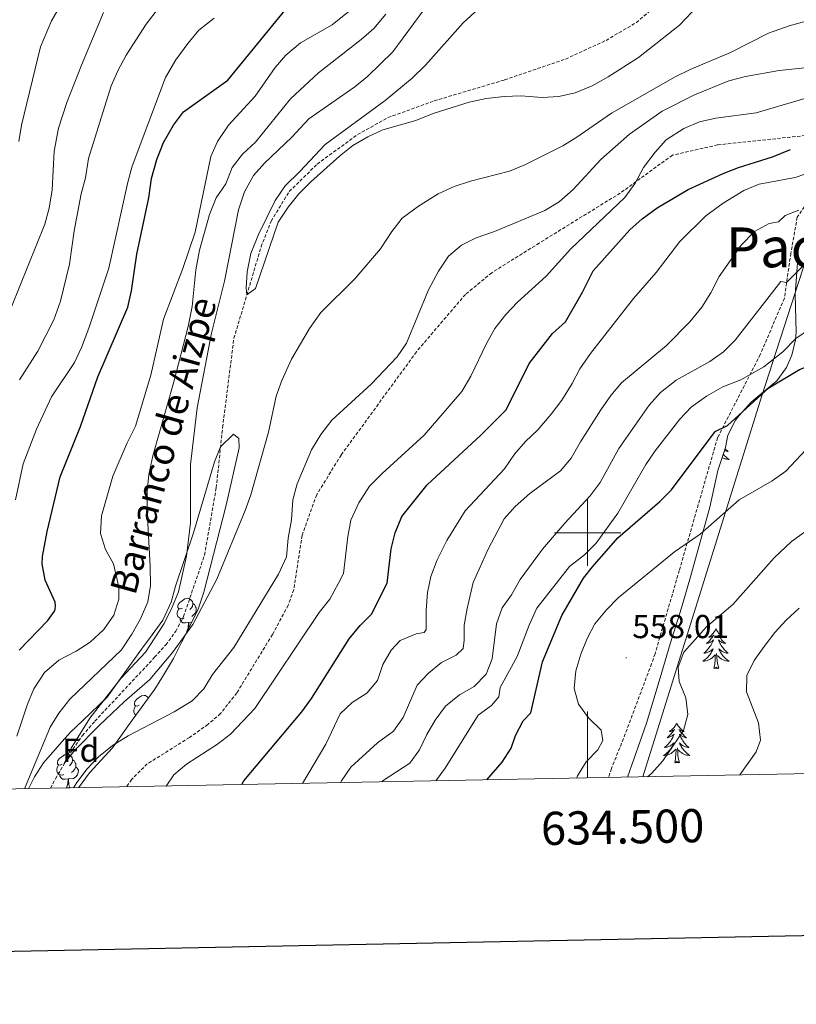
# Model space of a CAD drawing. Units: metres. Extents: x 630487 to 634998, y 4726956 to 4730011.
# Drawn here: x 634329 to 634563, y 4727358 to 4727655 of the extents above; entities that cross this region are included whole.
import ezdxf
from ezdxf.enums import TextEntityAlignment as Align

# ---------------------------------------------------------------- set-up
doc = ezdxf.new("R2010")
doc.units = ezdxf.units.M
doc.header["$MEASUREMENT"] = 0
doc.linetypes.add('TRAZOSX2', pattern=[1.5, 1, -0.5])
for name, color, linetype, lineweight in [('Carátula', 7, 'Continuous', 5), ('Level 1', 19, 'Continuous', 0), ('Level 11', 142, 'TRAZOSX2', 13), ('Level 21', 19, 'Continuous', 0), ('Level 35', 92, 'Continuous', 0), ('Level 36', 19, 'Continuous', 40), ('Level 37', 92, 'Continuous', 0), ('Level 4', 36, 'Continuous', 30), ('Level 41', 19, 'Continuous', 0), ('Level 43', 142, 'Continuous', 0), ('Level 45', 19, 'Continuous', 0), ('Level 5', 36, 'Continuous', 0), ('Level 61', 19, 'Continuous', 0), ('Level 63', 7, 'Continuous', 0), ('Level 7', 1, 'Continuous', 0)]:
    doc.layers.add(name, color=color, linetype=linetype, lineweight=lineweight)
doc.styles.add('Arial', font='ARIAL.TTF', dxfattribs={"height": 0.2})

# ---------------------------------------------------------------- blocks, each defined once
blk = doc.blocks.new('5PATER')
at = {"layer": 'Carátula', "linetype": 'Continuous', "lineweight": 5}
h = blk.add_hatch(color=250, dxfattribs=at)
edge = h.paths.add_edge_path()
edge.add_ellipse((0, 0), major_axis=(-1.33, -1.34), ratio=0.999422, start_angle=0, end_angle=360)

msp = doc.modelspace()

# ---------------------------------------------------------------- linework, layer by layer
at = {"layer": 'Level 1', "color": 19, "linetype": 'Continuous', "lineweight": 0, "ltscale": 0.5}
msp.add_polyline3d([(634516.61, 4727426.46, 559.63), (634552.42, 4727540.9, 550.14), (634579.41, 4727624.38, 524.35), (634593.19, 4727668.55, 507.48), (634602.22, 4727695.62, 499.72), (634602.34, 4727696, 499.52), (634602.37, 4727696.08, 499.48), (634605.48, 4727705.67, 498.17), (634605.58, 4727706.11, 498.33), (634608.16, 4727717.6, 503), (634624.11, 4727734.14, 508.7), (634646.77, 4727760.61, 514.24), (634665.15, 4727779.78, 515.86), (634719.28, 4727822.39, 522.23), (634818.68, 4727910.66, 529.56)], dxfattribs=at)
at = {"layer": 'Level 11', "color": 142, "linetype": 'TRAZOSX2', "lineweight": 13}
msp.add_polyline3d([(634338.2, 4727423.03, 510.65), (634339.7, 4727425.9, 510.35), (634344.94, 4727434.81, 509.82), (634347.83, 4727438.89, 509.67), (634351.54, 4727443.21, 509.53), (634369.57, 4727462.47, 508.77), (634372.91, 4727466.27, 508.66), (634375.94, 4727470.32, 508.56), (634378.29, 4727474.73, 508.46), (634384.61, 4727493.29, 507.94), (634388.14, 4727513.53, 506.57), (634390.05, 4727531.68, 505.21), (634393.46, 4727558.58, 504.11), (634397.37, 4727571.64, 505), (634401.64, 4727586.15, 504.18), (634404.69, 4727593.88, 503.77), (634410.12, 4727602.78, 503.09), (634418.57, 4727611.06, 502.95), (634430.67, 4727619.92, 502.4), (634439.87, 4727625.05, 502.13), (634453.79, 4727630.09, 501.99), (634475.01, 4727636.41, 501.45), (634493.37, 4727642.68, 500.63), (634505.57, 4727648.31, 500.35), (634514.69, 4727653.69, 500.35), (634519.88, 4727658.11, 500.35)], dxfattribs=at)
at = {"layer": 'Level 21', "color": 19, "linetype": 'TRAZOSX2', "lineweight": 0}
for points in [[(634603.27, 4727624.9, 525.72), (634570.09, 4727620.14, 524.76), (634539.17, 4727616.82, 522.44), (634525.54, 4727613.72, 521.11), (634509.85, 4727602.32, 519.44), (634485.44, 4727587.26, 518.45), (634471.12, 4727578.31, 517.12), (634463.21, 4727571.79, 516.45), (634448.46, 4727554.54, 516.12), (634425.77, 4727523.41, 517.12), (634418.39, 4727511.44, 517.45), (634414, 4727499.2, 516.78), (634411.48, 4727482.85, 516.52), (634409.83, 4727478.16, 516.44), (634405.08, 4727469.36, 516.46), (634394.32, 4727451.75, 517.01), (634389.44, 4727445.54, 517.22), (634385.64, 4727442.26, 517.35), (634380.05, 4727438.32, 517.49), (634367.34, 4727430.35, 517.48), (634362.66, 4727425.72, 517.54), (634361, 4727423.47, 517.57)], [(634603.27, 4727624.9, 525.72), (634595.49, 4727617.98, 527.05), (634578.99, 4727608.49, 530.38), (634567.81, 4727601.98, 534.37), (634563.16, 4727595.04, 535.7), (634561.23, 4727584.16, 537.69), (634559.29, 4727570.68, 540.68), (634552.03, 4727553.68, 543.34), (634539.17, 4727528.65, 550.66), (634527.63, 4727488.65, 555.98), (634520.32, 4727463.56, 558.84), (634519.28, 4727460.5, 558.96), (634510.8, 4727437.97, 556.15), (634507.19, 4727428.95, 556.42), (634506.29, 4727426.27, 556.54)]]:
    msp.add_polyline3d(points, dxfattribs=at)
at = {"layer": 'Level 35', "color": 92, "linetype": 'Continuous', "lineweight": 0, "ltscale": 0.5}
for points in [[(634512, 4727426.38, 559.31), (634517.7, 4727442.68, 558.65), (634521.82, 4727456.32, 559.49), (634524.9, 4727466.57, 559.19), (634528.32, 4727477.4, 558.08), (634531.05, 4727486.75, 556.81), (634536.81, 4727507.71, 555.1), (634539.23, 4727518.79, 553.13), (634541.53, 4727525.63, 552.25), (634542.29, 4727529.44, 551.59), (634544.55, 4727533.86, 551.47), (634545.64, 4727535.29, 551.42), (634549.25, 4727539.36, 550.76), (634557.03, 4727545.74, 548.43), (634559.93, 4727549.77, 547.34), (634561.55, 4727553.5, 546.43), (634562.61, 4727558.12, 544.84), (634562.79, 4727560.44, 544.11), (634562.54, 4727571.74, 542.11), (634563.21, 4727581.32, 539.31)], [(634331.6, 4727422.9, 519.08), (634333.38, 4727426.52, 518.95), (634336.11, 4727430.71, 518.95), (634340.87, 4727436.24, 518.95), (634344.23, 4727439.94, 518.61), (634347.99, 4727443.41, 517.9), (634355.32, 4727450.43, 517.23), (634365.64, 4727464.93, 517.2), (634368.88, 4727469.21, 517.02), (634372.02, 4727473.66, 516.41), (634374.53, 4727479.06, 516.06), (634375.91, 4727483.91, 515.71), (634381.25, 4727499.98, 515.54), (634387.61, 4727521.33, 514.48), (634389.44, 4727525.9, 514.34), (634393.38, 4727529.7, 514.13), (634394.9, 4727528.42, 514.13), (634395.05, 4727525.61, 514.13), (634391.14, 4727508.26, 514.13), (634384.37, 4727482.08, 514.22), (634382.56, 4727476.7, 514.22), (634377.78, 4727467.13, 514.22), (634375.26, 4727462.16, 514.84), (634372.22, 4727457.1, 515.54), (634369.61, 4727452.83, 515.6), (634362.79, 4727443.57, 516.85), (634356.84, 4727435.2, 517.46), (634350, 4727427.63, 517.63), (634346.61, 4727423.19, 518.02)]]:
    msp.add_polyline3d(points, dxfattribs=at)
at = {"layer": 'Level 36', "color": 92, "linetype": 'Continuous', "lineweight": 0}
for points in [[(634541.43, 4727525.34), (634541.46, 4727525.3), (634541.73, 4727525.02), (634542.02, 4727524.75), (634542.32, 4727524.5), (634542.12, 4727524.52), (634541.85, 4727524.57), (634541.59, 4727524.63), (634541.33, 4727524.71), (634541.23, 4727524.75)], [(634540.86, 4727523.64), (634541.02, 4727523.45), (634541.27, 4727523.2), (634541.53, 4727522.95), (634541.8, 4727522.72), (634542.08, 4727522.49), (634542.37, 4727522.28), (634542.65, 4727522.09), (634542.39, 4727522.1), (634542.13, 4727522.13), (634541.87, 4727522.17), (634541.61, 4727522.23), (634541.35, 4727522.3), (634541.1, 4727522.38), (634540.86, 4727522.49), (634540.62, 4727522.6), (634540.53, 4727522.66)], [(634377.93, 4727477.3), (634377.4, 4727477.04), (634376.87, 4727477.09), (634376.6, 4727477.46), (634376.55, 4727477.89), (634376.71, 4727478.41), (634377.19, 4727479), (634377.82, 4727479.53), (634378.72, 4727480.12), (634379.47, 4727480.28), (634379.89, 4727480.22), (634380.42, 4727479.91), (634380.95, 4727479.32), (634381.11, 4727478.68), (634381, 4727477.83), (634380.58, 4727477.3), (634380.16, 4727476.88)], [(634381.11, 4727478.68), (634381.59, 4727478.37), (634381.9, 4727477.73), (634382.06, 4727477.41), (634382.06, 4727476.83), (634382.06, 4727476.4), (634381.69, 4727475.71), (634381.27, 4727475.23), (634380.79, 4727474.81)], [(634378.51, 4727474.22), (634378.09, 4727474.06), (634377.5, 4727474.12), (634377.03, 4727474.33), (634376.6, 4727474.76), (634376.39, 4727475.34), (634376.39, 4727475.76), (634376.44, 4727476.35), (634376.87, 4727477.04)], [(634382.06, 4727476.4), (634382.34, 4727476.25)], [(634379.77, 4727472.93), (634378.88, 4727472.84), (634378.04, 4727472.84), (634377.61, 4727473.27), (634377.29, 4727473.75), (634377.29, 4727474.06)], [(634379.23, 4727470.24), (634379.66, 4727471.4), (634379.77, 4727472.93), (634379.88, 4727472.93), (634379.92, 4727472.34), (634379.95, 4727471.66), (634379.97, 4727471.52)], [(634380.71, 4727473.01), (634380.31, 4727473.06), (634379.88, 4727472.93)], [(634379.23, 4727470.24), (634379.33, 4727470.24)], [(634538.67, 4727471.01), (634538.56, 4727470.79), (634538.41, 4727470.52), (634538.24, 4727470.25), (634538.06, 4727470), (634537.86, 4727469.75), (634537.66, 4727469.51), (634537.44, 4727469.28), (634537.21, 4727469.07), (634536.97, 4727468.86), (634536.72, 4727468.67), (634536.46, 4727468.5), (634536.66, 4727468.52), (634536.86, 4727468.56), (634537.06, 4727468.61), (634537.25, 4727468.68), (634537.44, 4727468.76), (634537.62, 4727468.86), (634537.8, 4727468.98), (634538, 4727469.17), (634537.96, 4727469.1), (634537.73, 4727468.76), (634537.49, 4727468.42), (634537.23, 4727468.1), (634536.96, 4727467.78), (634536.68, 4727467.47), (634536.39, 4727467.18), (634536.09, 4727466.9), (634535.78, 4727466.63), (634535.9, 4727466.65), (634536.15, 4727466.71), (634536.39, 4727466.78), (634536.62, 4727466.87), (634536.85, 4727466.97), (634537.08, 4727467.09), (634537.29, 4727467.22), (634537.5, 4727467.36), (634537.7, 4727467.52), (634537.89, 4727467.69), (634537.8, 4727467.47), (634537.64, 4727467.11), (634537.47, 4727466.76), (634537.29, 4727466.41), (634537.09, 4727466.07), (634536.87, 4727465.74), (634536.65, 4727465.42), (634536.41, 4727465.1), (634536.16, 4727464.8), (634535.89, 4727464.51), (634535.62, 4727464.23), (634535.33, 4727463.96), (634535.03, 4727463.7), (634535.23, 4727463.72), (634535.5, 4727463.77), (634535.76, 4727463.83), (634536.02, 4727463.91), (634536.27, 4727464.01), (634536.52, 4727464.12), (634536.76, 4727464.24), (634537, 4727464.38), (634537.22, 4727464.53), (634537.44, 4727464.69), (634537.64, 4727464.87), (634537.84, 4727465.05), (634537.7, 4727464.73)], [(634538.67, 4727471.01), (634538.79, 4727470.79), (634538.94, 4727470.52), (634539.11, 4727470.25), (634539.29, 4727470), (634539.48, 4727469.75), (634539.69, 4727469.51), (634539.91, 4727469.28), (634540.14, 4727469.07), (634540.38, 4727468.86), (634540.63, 4727468.67), (634540.89, 4727468.5), (634540.69, 4727468.52), (634540.49, 4727468.56), (634540.29, 4727468.61), (634540.09, 4727468.68), (634539.91, 4727468.76), (634539.73, 4727468.86), (634539.55, 4727468.98), (634539.35, 4727469.17), (634539.39, 4727469.1), (634539.62, 4727468.76), (634539.86, 4727468.42), (634540.12, 4727468.1), (634540.38, 4727467.78), (634540.66, 4727467.47), (634540.96, 4727467.18), (634541.26, 4727466.9), (634541.57, 4727466.63), (634541.45, 4727466.65), (634541.2, 4727466.71), (634540.96, 4727466.78), (634540.72, 4727466.87), (634540.49, 4727466.97), (634540.27, 4727467.09), (634540.05, 4727467.22), (634539.85, 4727467.36), (634539.65, 4727467.52), (634539.46, 4727467.69), (634539.55, 4727467.47), (634539.71, 4727467.11), (634539.88, 4727466.76), (634540.06, 4727466.41), (634540.26, 4727466.07), (634540.47, 4727465.74), (634540.7, 4727465.42), (634540.94, 4727465.1), (634541.19, 4727464.8), (634541.46, 4727464.51), (634541.73, 4727464.23), (634542.02, 4727463.96), (634542.31, 4727463.7), (634542.12, 4727463.72), (634541.85, 4727463.77), (634541.59, 4727463.83), (634541.33, 4727463.91), (634541.07, 4727464.01), (634540.83, 4727464.12), (634540.59, 4727464.24), (634540.35, 4727464.38), (634540.13, 4727464.53), (634539.91, 4727464.69), (634539.71, 4727464.87), (634539.51, 4727465.05), (634539.65, 4727464.73)], [(634537.7, 4727464.73), (634537.54, 4727464.41), (634537.37, 4727464.09), (634537.19, 4727463.79), (634536.99, 4727463.49), (634536.78, 4727463.2), (634536.56, 4727462.92), (634536.33, 4727462.66), (634536.08, 4727462.4), (634535.82, 4727462.15), (634535.55, 4727461.92), (634535.27, 4727461.7), (634534.98, 4727461.49), (634534.69, 4727461.3), (634534.96, 4727461.31), (634535.22, 4727461.33), (634535.48, 4727461.37), (634535.74, 4727461.43), (634536, 4727461.5), (634536.25, 4727461.59), (634536.49, 4727461.69), (634536.73, 4727461.81), (634536.96, 4727461.94), (634537.18, 4727462.08), (634537.39, 4727462.24), (634537.6, 4727462.41), (634538.45, 4727463.21)], [(634538.05, 4727459.16), (634538.3, 4727460.28), (634538.41, 4727462.02), (634538.46, 4727462.45), (634538.52, 4727463.18)], [(634539.53, 4727459.16), (634539.1, 4727460.6), (634539.01, 4727461.5), (634538.96, 4727462.45), (634538.86, 4727463.62)], [(634539.65, 4727464.73), (634539.81, 4727464.41), (634539.97, 4727464.09), (634540.16, 4727463.79), (634540.35, 4727463.49), (634540.57, 4727463.2), (634540.79, 4727462.92), (634541.02, 4727462.66), (634541.27, 4727462.4), (634541.53, 4727462.15), (634541.8, 4727461.92), (634542.07, 4727461.7), (634542.36, 4727461.49), (634542.65, 4727461.3), (634542.39, 4727461.31), (634542.13, 4727461.33), (634541.86, 4727461.37), (634541.61, 4727461.43), (634541.35, 4727461.5), (634541.1, 4727461.59), (634540.86, 4727461.69), (634540.62, 4727461.81), (634540.39, 4727461.94), (634540.17, 4727462.08), (634539.95, 4727462.24), (634539.75, 4727462.41), (634539.09, 4727463.03)], [(634539.53, 4727459.16), (634539.35, 4727459.09), (634539.33, 4727459.33), (634539.14, 4727459.11), (634539.02, 4727459.31), (634538.9, 4727459.2), (634538.63, 4727459.15), (634538.83, 4727459.54), (634538.44, 4727459.16), (634538.25, 4727459.11), (634538.21, 4727459.27), (634538.05, 4727459.16)], [(634364.87, 4727448.02), (634364.34, 4727447.76), (634363.81, 4727447.81), (634363.54, 4727448.18), (634363.49, 4727448.6), (634363.65, 4727449.12), (634364.13, 4727449.72), (634364.76, 4727450.25), (634365.66, 4727450.84), (634366.41, 4727451), (634366.83, 4727450.94), (634367.36, 4727450.62), (634367.71, 4727450.25)], [(634363.92, 4727445.1), (634363.54, 4727445.48), (634363.33, 4727446.06), (634363.33, 4727446.48), (634363.38, 4727447.06), (634363.81, 4727447.76)], [(634526.86, 4727442.63), (634526.75, 4727442.41), (634526.59, 4727442.13), (634526.42, 4727441.87), (634526.24, 4727441.61), (634526.05, 4727441.36), (634525.84, 4727441.12), (634525.62, 4727440.9), (634525.39, 4727440.68), (634525.15, 4727440.48), (634524.9, 4727440.29), (634524.64, 4727440.11), (634524.84, 4727440.13), (634525.04, 4727440.17), (634525.24, 4727440.23), (634525.44, 4727440.3), (634525.63, 4727440.38), (634525.81, 4727440.48), (634525.98, 4727440.59), (634526.19, 4727440.78), (634526.14, 4727440.72), (634525.91, 4727440.37), (634525.67, 4727440.04), (634525.41, 4727439.71), (634525.15, 4727439.4), (634524.87, 4727439.09), (634524.57, 4727438.8), (634524.27, 4727438.51), (634523.96, 4727438.24), (634524.08, 4727438.26), (634524.33, 4727438.32), (634524.57, 4727438.4), (634524.81, 4727438.48), (634525.04, 4727438.59), (634525.26, 4727438.7), (634525.48, 4727438.84), (634525.68, 4727438.98), (634525.88, 4727439.14), (634526.07, 4727439.31), (634525.98, 4727439.09), (634525.82, 4727438.72), (634525.65, 4727438.37), (634525.47, 4727438.02), (634525.27, 4727437.68), (634525.05, 4727437.35), (634524.83, 4727437.03), (634524.59, 4727436.72), (634524.34, 4727436.42), (634524.07, 4727436.12), (634523.8, 4727435.84), (634523.51, 4727435.57), (634523.21, 4727435.32), (634523.41, 4727435.34), (634523.68, 4727435.39), (634523.94, 4727435.45), (634524.2, 4727435.53), (634524.45, 4727435.62), (634524.7, 4727435.73), (634524.94, 4727435.85), (634525.18, 4727435.99), (634525.4, 4727436.14), (634525.62, 4727436.31), (634525.83, 4727436.48), (634526.02, 4727436.67), (634525.88, 4727436.34)], [(634526.86, 4727442.63), (634526.97, 4727442.41), (634527.12, 4727442.13), (634527.29, 4727441.87), (634527.47, 4727441.61), (634527.67, 4727441.36), (634527.87, 4727441.12), (634528.09, 4727440.9), (634528.32, 4727440.68), (634528.56, 4727440.48), (634528.81, 4727440.29), (634529.07, 4727440.11), (634528.87, 4727440.13), (634528.67, 4727440.17), (634528.47, 4727440.23), (634528.28, 4727440.3), (634528.09, 4727440.38), (634527.91, 4727440.48), (634527.73, 4727440.59), (634527.53, 4727440.78), (634527.57, 4727440.72), (634527.8, 4727440.37), (634528.04, 4727440.04), (634528.3, 4727439.71), (634528.57, 4727439.4), (634528.85, 4727439.09), (634529.14, 4727438.8), (634529.44, 4727438.51), (634529.75, 4727438.24), (634529.63, 4727438.26), (634529.38, 4727438.32), (634529.14, 4727438.4), (634528.91, 4727438.48), (634528.67, 4727438.59), (634528.45, 4727438.7), (634528.24, 4727438.84), (634528.03, 4727438.98), (634527.83, 4727439.14), (634527.65, 4727439.31), (634527.73, 4727439.09), (634527.89, 4727438.72), (634528.06, 4727438.37), (634528.25, 4727438.02), (634528.45, 4727437.68), (634528.66, 4727437.35), (634528.88, 4727437.03), (634529.12, 4727436.72), (634529.37, 4727436.42), (634529.64, 4727436.12), (634529.91, 4727435.84), (634530.2, 4727435.57), (634530.5, 4727435.32), (634530.3, 4727435.34), (634530.03, 4727435.39), (634529.77, 4727435.45), (634529.51, 4727435.53), (634529.26, 4727435.62), (634529.01, 4727435.73), (634528.77, 4727435.85), (634528.53, 4727435.99), (634528.31, 4727436.14), (634528.09, 4727436.31), (634527.89, 4727436.48), (634527.69, 4727436.67), (634527.83, 4727436.34)], [(634525.88, 4727436.34), (634525.72, 4727436.02), (634525.55, 4727435.71), (634525.37, 4727435.4), (634525.17, 4727435.11), (634524.97, 4727434.82), (634524.74, 4727434.54), (634524.51, 4727434.27), (634524.26, 4727434.01), (634524, 4727433.77), (634523.73, 4727433.54), (634523.45, 4727433.31), (634523.17, 4727433.1), (634522.88, 4727432.91), (634523.14, 4727432.92), (634523.4, 4727432.95), (634523.67, 4727432.99), (634523.93, 4727433.04), (634524.18, 4727433.12), (634524.43, 4727433.2), (634524.67, 4727433.31), (634524.91, 4727433.42), (634525.14, 4727433.55), (634525.36, 4727433.7), (634525.58, 4727433.86), (634525.78, 4727434.03), (634526.63, 4727434.83)], [(634527.83, 4727436.34), (634527.99, 4727436.02), (634528.16, 4727435.71), (634528.34, 4727435.4), (634528.54, 4727435.11), (634528.75, 4727434.82), (634528.97, 4727434.54), (634529.21, 4727434.27), (634529.45, 4727434.01), (634529.71, 4727433.77), (634529.98, 4727433.54), (634530.26, 4727433.31), (634530.55, 4727433.1), (634530.84, 4727432.91), (634530.57, 4727432.92), (634530.31, 4727432.95), (634530.05, 4727432.99), (634529.79, 4727433.04), (634529.53, 4727433.12), (634529.28, 4727433.2), (634529.04, 4727433.31), (634528.8, 4727433.42), (634528.57, 4727433.55), (634528.35, 4727433.7), (634528.13, 4727433.86), (634527.93, 4727434.03), (634527.27, 4727434.65)], [(634526.24, 4727430.78), (634526.48, 4727431.9), (634526.59, 4727433.64), (634526.64, 4727434.07), (634526.71, 4727434.79)], [(634527.71, 4727430.78), (634527.28, 4727432.22), (634527.19, 4727433.12), (634527.14, 4727434.07), (634527.04, 4727435.23)], [(634341.68, 4727430.25), (634341.15, 4727429.99), (634340.62, 4727430.04), (634340.35, 4727430.41), (634340.3, 4727430.84), (634340.46, 4727431.36), (634340.94, 4727431.95), (634341.57, 4727432.48), (634342.47, 4727433.07), (634343.22, 4727433.23), (634343.65, 4727433.17), (634344.17, 4727432.86), (634344.71, 4727432.27), (634344.87, 4727431.63), (634344.75, 4727430.78), (634344.33, 4727430.25), (634343.91, 4727429.83)], [(634344.87, 4727431.63), (634345.34, 4727431.32), (634345.65, 4727430.68), (634345.81, 4727430.36), (634345.81, 4727429.78), (634345.81, 4727429.35), (634345.45, 4727428.66), (634345.03, 4727428.18), (634344.55, 4727427.76)], [(634527.71, 4727430.78), (634527.53, 4727430.71), (634527.51, 4727430.95), (634527.32, 4727430.73), (634527.2, 4727430.93), (634527.08, 4727430.82), (634526.81, 4727430.77), (634527.01, 4727431.16), (634526.62, 4727430.78), (634526.43, 4727430.73), (634526.39, 4727430.89), (634526.24, 4727430.78)], [(634342.27, 4727427.17), (634341.84, 4727427.01), (634341.25, 4727427.07), (634340.78, 4727427.28), (634340.35, 4727427.71), (634340.14, 4727428.29), (634340.14, 4727428.71), (634340.19, 4727429.3), (634340.62, 4727429.99)], [(634345.81, 4727429.35), (634346.27, 4727429.1), (634346.61, 4727428.49), (634346.51, 4727427.76), (634346.29, 4727427.12), (634345.71, 4727426.38), (634344.91, 4727425.9), (634344.07, 4727426.01), (634343.63, 4727425.88)], [(634343.53, 4727425.88), (634342.63, 4727425.79), (634341.79, 4727425.79), (634341.37, 4727426.22), (634341.05, 4727426.7), (634341.05, 4727427.01)], [(634342.98, 4727423.19), (634343.41, 4727424.35), (634343.53, 4727425.88), (634343.63, 4727425.88), (634343.67, 4727425.29), (634343.71, 4727424.61), (634343.77, 4727423.99), (634343.89, 4727423.59), (634344.11, 4727423.19)], [(634342.98, 4727423.19), (634344.11, 4727423.19)]]:
    msp.add_lwpolyline(points, dxfattribs=at)
at = {"layer": 'Level 4', "color": 36, "linetype": 'Continuous', "lineweight": 30}
for points in [[(634328.75, 4727464.63, 525), (634337.38, 4727473.55, 525), (634339.4, 4727476.4, 525), (634339.64, 4727476.99, 525), (634339.75, 4727477.94, 525), (634339.65, 4727479.05, 525), (634336.59, 4727485.69, 525), (634335.71, 4727490.61, 525), (634335.83, 4727492.89, 525), (634337.22, 4727500.42, 525), (634341.14, 4727516.8, 525), (634347.25, 4727531.96, 525), (634352.42, 4727547.01, 525), (634361.47, 4727567.99, 525), (634362.58, 4727572.87, 525), (634364.17, 4727583.91, 525), (634367.78, 4727600.85, 525), (634368.63, 4727606.69, 525), (634370.26, 4727612.39, 525), (634372.24, 4727617.59, 525), (634375.27, 4727622.77, 525), (634378.27, 4727626.76, 525), (634391.63, 4727636.32, 525), (634408.81, 4727657.31, 525)], [(634395.83, 4727424.14, 525), (634396.46, 4727425.29, 525), (634413.93, 4727446.01, 525), (634416.85, 4727450.06, 525), (634428.21, 4727468.05, 525), (634431.45, 4727472.05, 525), (634435.04, 4727475.53, 525), (634437.3, 4727480.32, 525), (634439.65, 4727484.77, 525), (634440.79, 4727495.14, 525), (634442.05, 4727499.98, 525), (634444.04, 4727504.92, 525), (634451.66, 4727514.41, 525), (634467.87, 4727529.43, 525), (634475.48, 4727537.06, 525), (634482.4, 4727550.98, 525), (634489.48, 4727560, 525), (634493.39, 4727563.56, 525), (634498.48, 4727572.46, 525), (634501.69, 4727578.88, 525), (634512.71, 4727591.23, 525), (634516.45, 4727594.55, 525), (634520.96, 4727597.82, 525), (634530.31, 4727603.4, 525), (634540.8, 4727608.23, 525), (634545.48, 4727610, 525), (634555.67, 4727613.23, 525), (634561.14, 4727615.46, 525)], [(634469.64, 4727425.56, 550), (634474.27, 4727430.89, 550), (634476.98, 4727435.1, 550), (634478.25, 4727438.96, 550), (634480.6, 4727443.38, 550), (634482.87, 4727445.75, 550), (634486.43, 4727461.07, 550), (634492.21, 4727475.1, 550), (634498.79, 4727486.33, 550), (634501.52, 4727489.72, 550), (634509.07, 4727498.51, 550), (634521.76, 4727509.36, 550), (634525.31, 4727512.88, 550), (634538.43, 4727530.46, 550), (634542.12, 4727532.34, 550), (634554.64, 4727543.69, 550), (634563.8, 4727549.14, 550), (634568.45, 4727550.96, 550), (634574.35, 4727552.22, 550), (634583.27, 4727552.26, 550)]]:
    msp.add_polyline3d(points, dxfattribs=at)
at = {"layer": 'Level 5', "color": 36, "linetype": 'Continuous', "lineweight": 0}
for points in [[(634328.04, 4727438.72, 520), (634331.29, 4727448.34, 520), (634333.23, 4727452.94, 520), (634336.36, 4727457.91, 520), (634340.73, 4727461.61, 520), (634345.92, 4727464.31, 520), (634350.12, 4727467.02, 520), (634354.27, 4727470.85, 520), (634357.24, 4727475.17, 520), (634358.79, 4727479.94, 520), (634358.76, 4727483.57, 520), (634357.22, 4727490.6, 520), (634354.75, 4727494.95, 520), (634353.31, 4727499.82, 520), (634353.59, 4727505.14, 520), (634357, 4727517.04, 520), (634361.27, 4727527.07, 520), (634363.79, 4727532.14, 520), (634368.39, 4727547.51, 520), (634372.26, 4727564.32, 520), (634378.11, 4727579.64, 520), (634381.74, 4727590.53, 520), (634386.47, 4727613.29, 520), (634388.52, 4727617.84, 520), (634391.8, 4727622.78, 520), (634399.9, 4727631.5, 520), (634405.84, 4727640.13, 520), (634409.14, 4727643.87, 520), (634413.5, 4727647.58, 520), (634423.1, 4727653.02, 520), (634431.21, 4727659.5, 520)], [(634470.66, 4727661.09, 505), (634462.56, 4727653.58, 505), (634451.15, 4727640.88, 505), (634447.15, 4727636.88, 505), (634439.02, 4727630.16, 505), (634420.92, 4727616.96, 505), (634413.36, 4727608.8, 505), (634408.89, 4727604.52, 505), (634405.87, 4727600.06, 505), (634400.88, 4727589.87, 505), (634398.51, 4727584.12, 505), (634397.42, 4727578.63, 505), (634397.1, 4727573.65, 505), (634397.37, 4727571.64, 505), (634400, 4727573.53, 505), (634406.8, 4727593.54, 505), (634409.76, 4727598.1, 505), (634413.01, 4727602.05, 505), (634416.64, 4727605.73, 505), (634425.24, 4727613.47, 505), (634429.33, 4727616.69, 505), (634433.76, 4727619.3, 505), (634438.32, 4727621.34, 505), (634448.26, 4727624.22, 505), (634453.47, 4727626.31, 505), (634464.31, 4727629.74, 505), (634469.47, 4727630.85, 505), (634474.91, 4727631.44, 505), (634479.9, 4727631.56, 505), (634486.34, 4727631.08, 505), (634491.37, 4727631.37, 505), (634496.25, 4727632.47, 505), (634501.39, 4727634.63, 505), (634506.24, 4727637.3, 505), (634515.33, 4727643.19, 505), (634527.7, 4727652.92, 505), (634531.5, 4727656.87, 505)], [(634326.49, 4727568.02, 540), (634336.54, 4727592.98, 540), (634337.84, 4727597.81, 540), (634338.66, 4727603.34, 540), (634339.32, 4727614.97, 540), (634340.66, 4727621.9, 540), (634343.1, 4727629.56, 540), (634347.53, 4727640.81, 540), (634354.21, 4727656.75, 540)], [(634328.68, 4727617.86, 545), (634329.45, 4727622.8, 545), (634335.22, 4727646.35, 545), (634338.53, 4727654.2, 545), (634341.05, 4727658.53, 545)], [(634328.82, 4727546.05, 535), (634334.36, 4727554.74, 535), (634339.24, 4727564.16, 535), (634341.26, 4727569.78, 535), (634343.9, 4727580.85, 535), (634345.35, 4727590.96, 535), (634347.41, 4727602.04, 535), (634348.77, 4727606.86, 535), (634349.68, 4727612.77, 535), (634356.46, 4727634.62, 535), (634358.5, 4727639.18, 535), (634361.02, 4727643.81, 535), (634367.01, 4727653.16, 535), (634370.75, 4727658.03, 535)], [(634330.41, 4727422.88, 515), (634338.09, 4727441.42, 515), (634340.69, 4727445.69, 515), (634344.03, 4727449.88, 515), (634359.6, 4727464.75, 515), (634362.74, 4727469.44, 515), (634365.27, 4727474.06, 515), (634367.48, 4727479.15, 515), (634368.32, 4727484.08, 515), (634368.24, 4727489.86, 515), (634367.28, 4727506.62, 515), (634367.35, 4727512.39, 515), (634367.87, 4727517.52, 515), (634369.05, 4727523.21, 515), (634375.35, 4727545.5, 515), (634379.69, 4727562.17, 515), (634380.88, 4727568.19, 515), (634382.02, 4727579.23, 515), (634383.09, 4727585.14, 515), (634386.06, 4727595.83, 515), (634388.07, 4727600.86, 515), (634391.06, 4727605.14, 515), (634392.97, 4727610.05, 515), (634396.02, 4727614.01, 515), (634399.99, 4727617.62, 515), (634410.5, 4727630.69, 515), (634418.98, 4727638.54, 515), (634431.83, 4727648.55, 515), (634435.58, 4727651.88, 515), (634439.27, 4727656.17, 515)], [(634575.41, 4727656.71, 510), (634560.71, 4727652.71, 510), (634554.47, 4727650.45, 510), (634543.02, 4727644.66, 510), (634530.86, 4727639.55, 510), (634526.39, 4727637.31, 510), (634507.18, 4727626.34, 510), (634496.81, 4727619.12, 510), (634492.54, 4727616.54, 510), (634481.08, 4727610.78, 510), (634476.45, 4727608.88, 510), (634464.69, 4727605.88, 510), (634459.8, 4727604.3, 510), (634455.01, 4727602.11, 510), (634449.04, 4727598.35, 510), (634444.14, 4727594.72, 510), (634441.05, 4727590.78, 510), (634437.57, 4727585.55, 510), (634429.85, 4727576.53, 510), (634419.65, 4727566.38, 510), (634416.27, 4727561.52, 510), (634410.83, 4727552.26, 510), (634407.9, 4727545.83, 510), (634406.23, 4727541.12, 510), (634403.86, 4727530.3, 510), (634398.56, 4727511.38, 510), (634396.88, 4727506.67, 510), (634388.36, 4727486.06, 510), (634381.04, 4727472.31, 510), (634374.96, 4727463.94, 510), (634368.13, 4727455.76, 510), (634360.5, 4727449.17, 510), (634352.86, 4727441.98, 510), (634345.56, 4727434.49, 510), (634342.36, 4727430.52, 510), (634344.39, 4727435.09, 510), (634350.03, 4727444.19, 510), (634359.39, 4727456.1, 510), (634366.85, 4727464.02, 510), (634372.43, 4727472.67, 510), (634374.87, 4727477.56, 510), (634376.75, 4727482.2, 510), (634379.18, 4727492.95, 510), (634380.35, 4727502.94, 510), (634380.36, 4727520.55, 510), (634382.36, 4727537.62, 510), (634386.71, 4727560.14, 510), (634390.59, 4727575.77, 510), (634394.89, 4727597.27, 510), (634396.63, 4727602.73, 510), (634399.32, 4727607.63, 510), (634402.71, 4727611.31, 510), (634410.95, 4727619.18, 510), (634416.04, 4727624.71, 510), (634429.84, 4727634.27, 510), (634433.71, 4727637.43, 510), (634441.31, 4727644.87, 510), (634450.68, 4727657.55, 510)], [(634327.65, 4727509.88, 530), (634330.02, 4727520.71, 530), (634333.95, 4727531.18, 530), (634338.47, 4727540.89, 530), (634345.43, 4727551.28, 530), (634347.57, 4727555.8, 530), (634349.8, 4727561.64, 530), (634355.82, 4727579.65, 530), (634361.52, 4727605.62, 530), (634362.84, 4727610.45, 530), (634372.87, 4727637.11, 530), (634376, 4727642.4, 530), (634379.59, 4727647.41, 530), (634382.94, 4727651.42, 530), (634387.47, 4727655.03, 530)], [(634345.18, 4727423.16, 515), (634346.18, 4727424.79, 515), (634349.26, 4727428.87, 515), (634352.66, 4727432.54, 515), (634356.87, 4727435.88, 515), (634361.59, 4727438.84, 515), (634375.45, 4727446.02, 515), (634380.88, 4727449.37, 515), (634384.36, 4727452.97, 515), (634387.03, 4727457.28, 515), (634393.42, 4727465.4, 515), (634406.9, 4727487.56, 515), (634409.31, 4727492.74, 515), (634409.83, 4727498.32, 515), (634410.79, 4727503.9, 515), (634411.25, 4727509.92, 515), (634412.51, 4727514.76, 515), (634416.81, 4727524.96, 515), (634419.61, 4727529.59, 515), (634422.97, 4727533.93, 515), (634434.78, 4727544.74, 515), (634442.59, 4727553.01, 515), (634445.43, 4727557.13, 515), (634452.07, 4727573.12, 515), (634455.09, 4727578.75, 515), (634458.12, 4727583.26, 515), (634461.97, 4727586.6, 515), (634466.46, 4727588.8, 515), (634471.93, 4727590.77, 515), (634487.1, 4727597.08, 515), (634491.4, 4727599.63, 515), (634495.61, 4727603.38, 515), (634503.98, 4727612.47, 515), (634512.65, 4727620.1, 515), (634522.42, 4727626.94, 515), (634532.25, 4727631.95, 515), (634542.54, 4727636.08, 515), (634547.58, 4727637.43, 515), (634557.69, 4727639.2, 515), (634566.3, 4727640.11, 515)], [(634373.1, 4727423.7, 520), (634375.33, 4727427.08, 520), (634379.13, 4727430.33, 520), (634388.48, 4727436.32, 520), (634392.47, 4727439.35, 520), (634399.79, 4727447.05, 520), (634419.12, 4727475.96, 520), (634422.4, 4727480.02, 520), (634425.01, 4727484.77, 520), (634426.47, 4727487.72, 520), (634427.73, 4727498.87, 520), (634428.68, 4727503.78, 520), (634431.08, 4727509, 520), (634434.29, 4727513.98, 520), (634438.09, 4727517.86, 520), (634450.78, 4727529.38, 520), (634462.11, 4727542.52, 520), (634464.86, 4727547.18, 520), (634469.59, 4727557.01, 520), (634472.08, 4727561.48, 520), (634475.39, 4727565.71, 520), (634478.92, 4727569.42, 520), (634487.49, 4727577.32, 520), (634494.93, 4727585.55, 520), (634511.25, 4727600.96, 520), (634514.33, 4727605.25, 520), (634516.8, 4727610.04, 520), (634520.33, 4727614.66, 520), (634523.65, 4727618.38, 520), (634529.04, 4727621.78, 520), (634533.73, 4727623.77, 520), (634538.62, 4727624.85, 520), (634550.81, 4727626.52, 520), (634576.67, 4727634.09, 520)], [(634414.08, 4727424.49, 530), (634421.13, 4727436.31, 530), (634425.46, 4727445.44, 530), (634429.1, 4727448.89, 530), (634433.46, 4727451.7, 530), (634436.67, 4727455.45, 530), (634438.31, 4727460.3, 530), (634440.84, 4727464.62, 530), (634443.54, 4727467.52, 530), (634448.4, 4727469.52, 530), (634450.76, 4727469.92, 530), (634451.35, 4727470.81, 530), (634451.35, 4727476.72, 530), (634451.75, 4727481.97, 530), (634452.79, 4727486.86, 530), (634454.69, 4727491.81, 530), (634457.59, 4727497.68, 530), (634463.14, 4727506.59, 530), (634474.94, 4727519.28, 530), (634478.02, 4727523.62, 530), (634481.25, 4727527.44, 530), (634485.02, 4727531, 530), (634488.98, 4727535.7, 530), (634492.28, 4727539.98, 530), (634495.36, 4727544.94, 530), (634497.63, 4727549.4, 530), (634500.85, 4727553.96, 530), (634513.8, 4727570.52, 530), (634520.67, 4727578.4, 530), (634527.76, 4727587.7, 530), (634535.65, 4727595.41, 530), (634540.8, 4727599.32, 530), (634547.04, 4727603.1, 530), (634551.69, 4727604.95, 530), (634562.49, 4727606.99, 530), (634568.37, 4727609.02, 530)], [(634425.55, 4727424.71, 535), (634425.86, 4727425.31, 535), (634428.7, 4727429.42, 535), (634436.73, 4727436.74, 535), (634441.52, 4727440.27, 535), (634444.4, 4727444.36, 535), (634448.65, 4727454.08, 535), (634452.08, 4727457.72, 535), (634456.01, 4727460.89, 535), (634460.46, 4727463.17, 535), (634462.48, 4727465.1, 535), (634462.86, 4727467.65, 535), (634462.84, 4727472.16, 535), (634463.7, 4727477.13, 535), (634465.56, 4727485.05, 535), (634470.1, 4727495.02, 535), (634474.86, 4727504.15, 535), (634478.21, 4727507.87, 535), (634482.62, 4727511.82, 535), (634491.86, 4727518.67, 535), (634495.1, 4727522.47, 535), (634497.82, 4727527.41, 535), (634504.01, 4727537.05, 535), (634506.97, 4727541.33, 535), (634510.21, 4727545.14, 535), (634523.74, 4727556.35, 535), (634530.84, 4727563.53, 535), (634534.37, 4727567.93, 535), (634537.11, 4727572.27, 535), (634539.63, 4727577.23, 535), (634546.24, 4727586.58, 535), (634550.32, 4727590.7, 535), (634554.7, 4727593.12, 535), (634557.52, 4727593.64, 535), (634559.54, 4727595.58, 535), (634563.67, 4727597.19, 535)], [(634437.98, 4727424.95, 540), (634438.39, 4727425.38, 540), (634446.47, 4727430.56, 540), (634449.4, 4727434.62, 540), (634451.53, 4727439.22, 540), (634454.11, 4727443.53, 540), (634457.21, 4727447.8, 540), (634461.43, 4727451.14, 540), (634465.8, 4727453.65, 540), (634469.4, 4727457.38, 540), (634471.27, 4727462.01, 540), (634472.61, 4727472.51, 540), (634474.3, 4727477.37, 540), (634477.09, 4727481.27, 540), (634479.73, 4727485.89, 540), (634486.44, 4727495.02, 540), (634493.16, 4727502.92, 540), (634500.76, 4727511.1, 540), (634503.77, 4727515.1, 540), (634509.44, 4727525.36, 540), (634518.56, 4727538.41, 540), (634522, 4727542.29, 540), (634526.64, 4727545.92, 540), (634536.84, 4727551.62, 540), (634540.97, 4727554.45, 540), (634544.48, 4727558.02, 540), (634558.24, 4727575.64, 540), (634559.97, 4727575.42, 540), (634565.51, 4727580.98, 540)], [(634454.32, 4727425.27, 545), (634457.14, 4727429.09, 545), (634467.06, 4727445, 545), (634471.09, 4727447.98, 545), (634473.27, 4727450.62, 545), (634473.65, 4727453.34, 545), (634478.74, 4727462.74, 545), (634482.38, 4727472.2, 545), (634484.72, 4727477.29, 545), (634494.57, 4727489.87, 545), (634499.1, 4727493.32, 545), (634502.63, 4727496.86, 545), (634509.11, 4727505.85, 545), (634517.57, 4727520.55, 545), (634520.34, 4727524.71, 545), (634527.81, 4727534.19, 545), (634531.23, 4727537.83, 545), (634535.83, 4727541.11, 545), (634540.78, 4727543.92, 545), (634546.14, 4727546.08, 545), (634553.14, 4727550, 545), (634558.84, 4727554.54, 545), (634562.7, 4727558.53, 545), (634566.85, 4727561.3, 545)], [(634496.62, 4727426.08, 555), (634496.96, 4727426.74, 555), (634499.57, 4727431, 555), (634503.13, 4727434.58, 555), (634504.6, 4727437.38, 555), (634504.05, 4727440.56, 555), (634500.29, 4727444.29, 555), (634497.3, 4727448.39, 555), (634495.97, 4727453.09, 555), (634496.42, 4727458.36, 555), (634497.92, 4727463.41, 555), (634499.88, 4727468.12, 555), (634502.2, 4727472.55, 555), (634505.65, 4727476.79, 555), (634509.21, 4727480.42, 555), (634526.2, 4727494.26, 555), (634533.96, 4727499.57, 555), (634545.7, 4727509.91, 555), (634555.59, 4727515.67, 555), (634559.72, 4727518.5, 555), (634567.42, 4727526.79, 555)], [(634518.08, 4727426.49, 560), (634519.37, 4727427.61, 560), (634522.7, 4727431.34, 560), (634528.85, 4727440.42, 560), (634530.16, 4727445.28, 560), (634529.55, 4727450.24, 560), (634527.6, 4727455.2, 560), (634527.29, 4727459.53, 560), (634529.03, 4727464.04, 560), (634535.78, 4727471.68, 560), (634543.73, 4727478.39, 560), (634556.21, 4727492.47, 560), (634561.41, 4727497.31, 560), (634571.07, 4727504.25, 560)], [(634545.83, 4727427.03, 565), (634550.77, 4727434.02, 565), (634552.14, 4727437.47, 565), (634551.5, 4727442.72, 565), (634547.83, 4727452.1, 565), (634548.01, 4727456.99, 565), (634550.2, 4727461.49, 565), (634553.18, 4727465.78, 565), (634556.45, 4727469.98, 565), (634559.83, 4727473.66, 565), (634563.74, 4727477.3, 565)]]:
    msp.add_polyline3d(points, dxfattribs=at)
at = {"layer": 'Level 61', "color": 19, "linetype": 'Continuous', "lineweight": 0}
msp.add_lwpolyline([(631370.49, 4729680.02), (634782.93, 4729745.74), (634828, 4727432.46), (631414.44, 4727366.72), (631370.49, 4729680.02)], close=True, dxfattribs=at)
at = {"layer": 'Level 63', "linetype": 'Continuous', "lineweight": 0}
for points in [[(634500, 4727490.01), (634500, 4727510.01)], [(634490, 4727500.01), (634510, 4727500.01)], [(634500, 4727426.14), (634500, 4727446.14)]]:
    msp.add_lwpolyline(points, dxfattribs=at)
at = {"layer": 'Level 63', "linetype": 'Continuous', "lineweight": 30}
msp.add_polyline3d([(631296.44, 4729728.48, -0.25), (631344.97, 4727314, -0.25), (634899.25, 4727385.45, -0.25), (634850.78, 4729796.92, -0.25), (631296.44, 4729728.48, -0.25)], dxfattribs=at)

# ---------------------------------------------------------------- block references
at = {"layer": 'Level 7', "color": 19, "linetype": 'Continuous', "lineweight": 0, "xscale": 0.09999983015004542, "yscale": 0.09999983015004542}
msp.add_blockref('5PATER', (634511.65, 4727462.31, 558.01), dxfattribs=at)

# ---------------------------------------------------------------- texts
at = {"layer": 'Level 37', "color": 92, "linetype": 'Continuous', "lineweight": 0, "style": 'Arial'}
msp.add_text('Fd', height=7, dxfattribs=at).set_placement((634347.29, 4727434.49, 510), align=Align.MIDDLE_CENTER)
at = {"layer": 'Level 41', "color": 19, "linetype": 'Continuous', "lineweight": 0, "style": 'Arial'}
msp.add_text('558.01', height=7, dxfattribs=at).set_placement((634513.47, 4727466.06, 558.01), align=Align.BOTTOM_LEFT)
at = {"layer": 'Level 43', "color": 142, "linetype": 'Continuous', "lineweight": 0, "style": 'Arial'}
msp.add_text('Barranco de Aizpe', height=8, rotation=74.485, dxfattribs=at).set_placement((634366.12, 4727480.16, 515.81), align=Align.BOTTOM_LEFT)
at = {"layer": 'Level 45', "color": 19, "linetype": 'Continuous', "lineweight": 0, "style": 'Arial'}
msp.add_text('Paco de la', height=12, dxfattribs=at).set_placement((634580.74, 4727585.96, 536.83), align=Align.MIDDLE_CENTER)
at = {"layer": 'Level 63', "linetype": 'Continuous', "lineweight": 0, "style": 'Arial'}
msp.add_text('634.500', height=10, rotation=1.1033, dxfattribs=at).set_placement((634510.46, 4727416.35), align=Align.TOP_CENTER)

doc.saveas('drawing.dxf')
